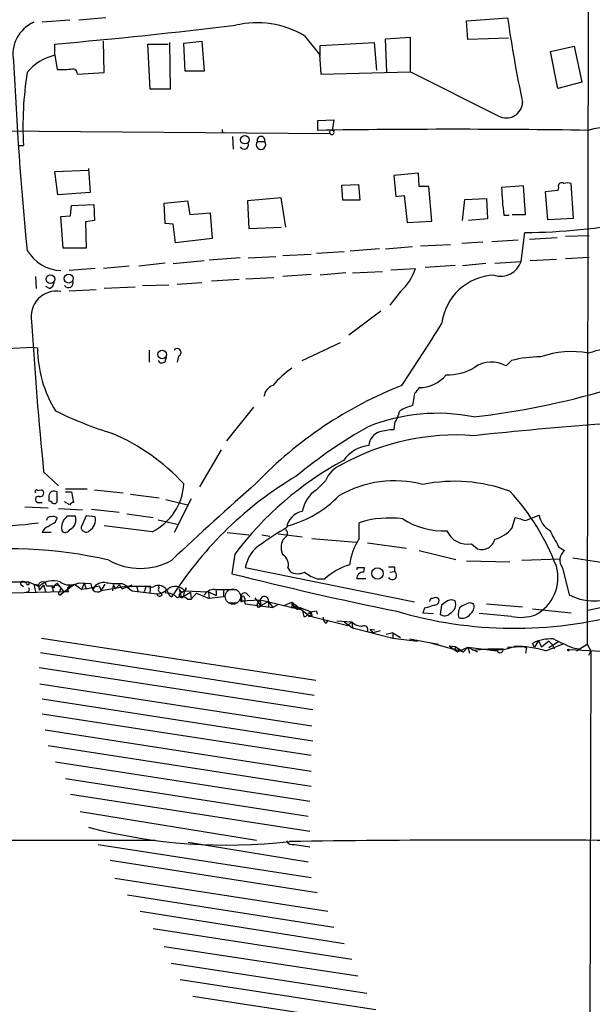
# Model space of a CAD drawing. Extents: x 8 to 1022, y 12 to 830.
# Drawn here: x 526 to 591, y 239 to 350 of the extents above; entities that cross this region are included whole.
import ezdxf

# ---------------------------------------------------------------- set-up
doc = ezdxf.new("R2010")
doc.units = 0
doc.header["$MEASUREMENT"] = 0
doc.layers.add('MAIN', color=5, linetype='CONTINUOUS')

msp = doc.modelspace()

# ---------------------------------------------------------------- linework, layer by layer
at = {"layer": 'MAIN'}
for p, q in [((590.9733, 541.274), (590.4653, 279.8233)), ((532.0453, 350.266), (528.9127, 350.012)), ((536.1093, 350.52), (533.0613, 350.266)), ((576.834, 350.1813), (581.4907, 350.52)), ((577.0033, 348.0646), (576.834, 350.1813)), ((535.94, 344.3393), (535.8553, 347.8953)), ((544.9147, 347.6413), (546.9467, 347.8953)), ((546.9467, 347.8953), (547.2007, 344.5086)), ((558.546, 348.488), (560.2393, 346.3713)), ((567.69, 348.1493), (570.484, 348.3186)), ((567.8593, 344.424), (567.69, 348.1493)), ((570.484, 348.3186), (570.484, 344.424)), ((581.5753, 348.234), (577.0033, 348.0646)), ((530.352, 346.2866), (530.352, 347.5566)), ((541.1047, 342.4766), (540.8507, 347.5566)), ((540.8507, 347.5566), (543.1367, 347.5566)), ((543.306, 347.726), (543.3907, 342.4766)), ((545.084, 344.5086), (544.9147, 347.6413)), ((560.324, 347.3873), (566.42, 347.726)), ((560.324, 346.202), (560.324, 347.3873)), ((566.42, 347.726), (566.674, 344.5933)), ((586.3167, 346.71), (589.026, 347.3026)), ((587.1633, 342.5613), (586.3167, 346.71)), ((589.026, 347.3026), (589.8727, 343.2386)), ((530.352, 346.2866), (530.606, 344.678)), ((560.2393, 346.3713), (560.4087, 344.17)), ((547.2007, 344.5086), (545.084, 344.5086)), ((532.892, 344.17), (535.94, 344.3393)), ((560.4087, 344.17), (570.484, 344.424)), ((580.4747, 339.4286), (570.484, 344.424)), ((543.3907, 342.4766), (541.1047, 342.4766)), ((589.8727, 343.2386), (587.1633, 342.5613)), ((560.07, 338.9206), (561.848, 339.0053)), ((561.848, 339.0053), (561.6787, 337.82)), ((513.842, 337.82), (561.4247, 337.4813)), ((560.07, 337.82), (560.07, 338.9206)), ((549.2327, 337.566), (549.4867, 337.566)), ((550.418, 337.1426), (550.5027, 335.7033)), ((526.288, 336.1266), (526.796, 336.1266)), ((553.212, 336.55), (554.0587, 336.55)), ((534.162, 333.502), (534.3313, 330.7926)), ((530.352, 333.1633), (534.162, 333.3326)), ((530.6907, 330.5386), (530.352, 333.1633)), ((571.4153, 332.994), (568.6213, 332.74)), ((568.6213, 332.74), (568.8753, 330.3693)), ((571.5, 331.47), (571.4153, 332.994)), ((562.7793, 331.6393), (564.642, 331.724)), ((562.864, 329.946), (562.7793, 331.6393)), ((564.642, 331.724), (564.8113, 329.946)), ((572.6007, 331.47), (571.5, 331.47)), ((572.9393, 327.5753), (572.6007, 331.47)), ((583.2687, 331.5546), (580.8133, 331.3853)), ((583.5227, 328.3373), (583.2687, 331.5546)), ((587.248, 331.3853), (587.1633, 331.0466)), ((588.9413, 327.914), (588.6873, 331.8086)), ((534.3313, 330.7926), (530.6907, 330.5386)), ((555.9213, 330.2), (552.1113, 329.8613)), ((556.4293, 326.898), (555.9213, 330.2)), ((568.8753, 330.3693), (569.8067, 330.454)), ((569.8067, 330.454), (570.1453, 327.406)), ((576.6647, 330.0306), (579.12, 330.1153)), ((579.12, 330.1153), (579.2047, 327.8293)), ((587.1633, 331.0466), (585.724, 330.8773)), ((585.724, 330.8773), (585.978, 327.7446)), ((532.13, 328.168), (532.2147, 329.3533)), ((532.2147, 329.3533), (534.7547, 329.438)), ((534.7547, 329.438), (534.8393, 327.66)), ((542.7133, 329.6073), (545.338, 329.8613)), ((542.798, 327.3213), (542.7133, 329.6073)), ((545.338, 329.8613), (545.592, 328.3373)), ((552.1113, 329.8613), (552.2807, 326.7286)), ((564.8113, 329.946), (562.864, 329.946)), ((576.4107, 327.66), (576.6647, 330.0306)), ((531.0293, 328.0833), (532.13, 328.168)), ((531.2833, 324.5273), (531.0293, 328.0833)), ((545.592, 328.3373), (547.878, 328.5066)), ((547.878, 328.5066), (548.132, 325.628)), ((579.2047, 327.8293), (577.088, 327.66)), ((581.0673, 328.2526), (581.66, 328.2526)), ((581.9987, 328.3373), (583.5227, 328.3373)), ((585.978, 327.7446), (588.9413, 327.914)), ((534.8393, 327.66), (533.8233, 327.4906)), ((533.8233, 327.4906), (533.908, 324.5273)), ((543.7293, 327.2366), (542.798, 327.3213)), ((543.9833, 325.12), (543.7293, 327.2366)), ((552.2807, 326.7286), (555.9213, 326.898)), ((570.1453, 327.406), (572.9393, 327.5753)), ((548.132, 325.628), (543.9833, 325.12)), ((583.0147, 323.0033), (583.438, 326.3053)), ((583.946, 325.5433), (587.0787, 325.7126)), ((588.01, 325.882), (590.7193, 325.9666)), ((533.908, 324.5273), (531.2833, 324.5273)), ((567.69, 324.4426), (570.738, 324.6966)), ((571.6693, 324.7813), (575.056, 324.9506)), ((578.6967, 325.2046), (576.326, 325.0353)), ((579.7127, 325.2893), (582.676, 325.4586)), ((551.2647, 323.4266), (547.7933, 323.1726)), ((552.196, 323.4266), (555.3287, 323.596)), ((556.0907, 323.6806), (559.308, 323.85)), ((563.0333, 324.104), (559.9007, 323.9346)), ((567.0127, 324.4426), (563.7107, 324.1886)), ((588.01, 323.342), (590.7193, 323.5113)), ((538.734, 322.4953), (535.8553, 322.2413)), ((542.798, 322.834), (539.8347, 322.4953)), ((547.2007, 323.088), (543.7293, 322.7493)), ((575.564, 322.58), (572.1773, 322.326)), ((576.4107, 322.58), (579.0353, 322.834)), ((580.0513, 322.834), (583.0147, 323.0033)), ((586.994, 323.2573), (584.0307, 323.088)), ((528.1507, 321.31), (528.2353, 319.9553)), ((534.924, 322.2413), (531.9607, 321.9873)), ((551.942, 321.056), (555.0747, 321.2253)), ((559.308, 321.564), (556.0907, 321.31)), ((563.2027, 321.7333), (560.324, 321.4793)), ((563.9647, 321.7333), (567.3513, 321.9026)), ((568.2827, 322.072), (571.0767, 322.2413)), ((529.7593, 319.9553), (529.336, 320.2093)), ((539.4113, 320.1246), (535.94, 319.9553)), ((540.258, 320.294), (543.2213, 320.3786)), ((544.1527, 320.4633), (546.9467, 320.6326)), ((551.18, 320.9713), (548.0473, 320.802)), ((531.9607, 319.7013), (535.0087, 319.8706)), ((569.3833, 319.6166), (568.198, 318.0926)), ((567.182, 317.4153), (563.5413, 314.706)), ((558.292, 311.8273), (562.61, 313.8593)), ((524.8487, 313.182), (527.8967, 313.3513)), ((527.8967, 313.3513), (528.4047, 313.2666)), ((541.02, 313.0126), (541.02, 311.658)), ((544.322, 312.3353), (544.1527, 311.658)), ((542.798, 311.7426), (542.9673, 312.2506)), ((581.914, 311.8273), (581.3213, 311.2346)), ((570.992, 308.102), (570.738, 306.7473)), ((552.7887, 306.578), (549.7407, 302.768)), ((568.706, 304.7153), (568.6213, 304.038)), ((549.148, 301.752), (546.6927, 297.6033)), ((529.082, 299.2966), (530.7753, 297.688)), ((559.9007, 297.2646), (560.9167, 298.2806)), ((528.4047, 297.18), (528.828, 297.2646)), ((530.606, 295.91), (530.606, 297.0106)), ((531.5373, 297.3493), (533.9927, 297.3493)), ((531.5373, 297.0106), (532.2147, 297.0106)), ((532.2147, 297.0106), (532.4687, 295.8253)), ((534.8393, 297.2646), (538.0567, 296.926)), ((538.9033, 296.7566), (542.1207, 296.3333)), ((528.4047, 295.8253), (528.9127, 295.8253)), ((529.6747, 296.5873), (529.6747, 295.9946)), ((532.0453, 295.5713), (531.4527, 295.91)), ((542.8827, 296.164), (545.338, 295.5713)), ((545.7613, 296.2486), (543.814, 292.4386)), ((526.9653, 295.3173), (529.59, 295.2326)), ((530.7753, 295.148), (533.4847, 294.9786)), ((534.5007, 295.0633), (537.6333, 294.7246)), ((538.48, 294.5553), (541.4433, 294.132)), ((530.4367, 293.624), (530.606, 294.0473)), ((531.7913, 294.3013), (532.638, 294.3013)), ((533.908, 294.3013), (533.3153, 293.0313)), ((534.924, 294.2166), (533.908, 294.3013)), ((542.036, 293.878), (544.1527, 293.37)), ((564.7267, 291.7613), (564.7267, 293.5393)), ((581.9987, 292.9466), (582.3373, 294.132)), ((583.5227, 293.7933), (585.0467, 294.386)), ((529.9287, 292.4386), (528.9127, 292.4386)), ((541.3587, 292.5233), (535.94, 293.2006)), ((549.8253, 292.4386), (552.2807, 292.1846)), ((555.5827, 292.2693), (558.292, 291.9306)), ((553.72, 292.1846), (554.6513, 292.0153)), ((556.5987, 292.1), (556.0907, 291.592)), ((559.3927, 291.7613), (564.388, 291.338)), ((565.658, 291.2533), (570.0607, 290.6606)), ((577.4267, 291.1686), (578.104, 290.576)), ((571.5, 290.4066), (575.6487, 289.3906)), ((587.248, 290.83), (587.9253, 290.4066)), ((550.672, 289.9833), (550.3333, 287.782)), ((576.834, 289.2213), (581.7447, 289.1366)), ((583.0993, 289.306), (587.4173, 289.4753)), ((588.8567, 289.56), (593.2593, 288.8826)), ((570.992, 284.5646), (551.8573, 288.4593)), ((556.6833, 288.4593), (556.9373, 288.036)), ((564.4727, 288.4593), (564.4727, 288.2053)), ((565.2347, 287.9513), (565.3193, 288.4593)), ((568.198, 287.9513), (568.706, 288.036)), ((568.706, 288.544), (568.706, 288.036)), ((587.6713, 288.4593), (588.4333, 285.4113)), ((527.1347, 286.6813), (526.8807, 286.8506)), ((527.3887, 286.8506), (528.574, 286.3426)), ((533.0613, 286.766), (534.416, 286.6813)), ((533.654, 286.766), (533.4, 286.004)), ((533.654, 286.766), (533.908, 286.0886)), ((559.9853, 287.1893), (560.832, 287.1893)), ((565.4887, 287.1893), (564.4727, 287.1893)), ((531.368, 285.75), (522.3087, 285.496)), ((526.542, 286.512), (526.796, 286.3426)), ((527.9813, 286.5966), (528.1507, 285.75)), ((527.9813, 286.5966), (528.4893, 286.512)), ((528.4893, 286.512), (528.574, 285.9193)), ((528.4893, 286.512), (528.574, 285.9193)), ((529.082, 286.512), (528.574, 285.9193)), ((529.082, 286.512), (529.336, 285.6653)), ((530.2673, 286.1733), (530.0133, 286.3426)), ((530.0133, 286.3426), (530.1827, 285.75)), ((530.606, 286.6813), (531.368, 285.75)), ((530.6907, 286.512), (531.0293, 286.1733)), ((531.0293, 286.1733), (530.86, 285.75)), ((531.114, 285.496), (531.368, 285.75)), ((531.368, 285.75), (532.5533, 286.5966)), ((531.876, 285.75), (531.368, 285.75)), ((532.0453, 286.4273), (531.9607, 286.0886)), ((532.0453, 286.4273), (532.5533, 286.5966)), ((532.5533, 286.5966), (533.4, 286.004)), ((533.908, 286.0886), (533.4, 286.004)), ((533.908, 286.0886), (535.3473, 286.4273)), ((535.3473, 286.4273), (535.6013, 285.8346)), ((535.6013, 285.8346), (536.0247, 286.5966)), ((538.3953, 286.3426), (535.6013, 285.8346)), ((536.956, 286.512), (536.8713, 285.8346)), ((536.956, 286.512), (537.21, 286.0886)), ((537.21, 286.0886), (537.6333, 286.512)), ((537.6333, 286.512), (537.972, 286.0886)), ((537.972, 286.6813), (538.734, 286.258)), ((537.972, 286.0886), (539.0727, 286.512)), ((541.1893, 286.3426), (538.3953, 286.3426)), ((538.3953, 286.3426), (539.0727, 285.8346)), ((539.0727, 285.8346), (541.8667, 285.496)), ((539.5807, 286.4273), (539.75, 285.75)), ((540.6813, 286.4273), (540.4273, 285.75)), ((541.1047, 285.6653), (541.1893, 286.3426)), ((542.036, 286.4273), (542.1207, 286.1733)), ((542.4593, 285.4113), (542.29, 285.6653)), ((542.798, 285.6653), (543.1367, 285.5806)), ((542.9673, 286.004), (543.1367, 285.5806)), ((544.4913, 285.5806), (544.9993, 285.8346)), ((544.9993, 285.8346), (544.83, 285.1573)), ((545.6767, 285.6653), (544.83, 285.1573)), ((545.1687, 286.1733), (544.9993, 285.8346)), ((544.9993, 285.8346), (547.7087, 285.75)), ((545.6767, 285.6653), (545.7613, 284.9033)), ((545.6767, 285.6653), (545.7613, 284.9033)), ((545.6767, 285.6653), (545.7613, 284.9033)), ((547.7087, 285.75), (548.5553, 285.3266)), ((547.7087, 285.75), (547.7933, 284.988)), ((548.386, 286.004), (550.7567, 286.004)), ((548.5553, 285.8346), (548.5553, 285.3266)), ((549.402, 285.9193), (549.402, 285.1573)), ((543.56, 285.1573), (543.7293, 285.4113)), ((544.576, 285.242), (544.83, 285.1573)), ((545.338, 284.9033), (545.7613, 284.9033)), ((546.354, 285.5806), (545.7613, 284.9033)), ((546.354, 285.5806), (547.7933, 284.988)), ((549.402, 285.1573), (547.7933, 284.988)), ((549.9947, 284.48), (550.926, 284.48)), ((551.3493, 284.734), (551.434, 285.0726)), ((551.3493, 284.734), (553.5507, 284.8186)), ((551.3493, 284.734), (551.7727, 284.734)), ((551.434, 284.5646), (551.3493, 284.734)), ((551.7727, 284.5646), (551.8573, 284.3953)), ((552.0267, 285.496), (552.3653, 285.1573)), ((552.958, 285.0726), (553.6353, 284.1413)), ((553.212, 284.3106), (553.5507, 284.8186)), ((553.5507, 284.8186), (553.6353, 284.1413)), ((553.5507, 284.8186), (558.292, 283.718)), ((554.482, 284.6493), (553.6353, 284.1413)), ((554.482, 284.6493), (554.482, 284.0566)), ((554.482, 284.6493), (554.99, 283.972)), ((554.482, 284.6493), (554.482, 284.0566)), ((554.482, 284.6493), (554.482, 284.0566)), ((556.3447, 284.226), (557.1067, 284.5646)), ((557.1067, 284.5646), (557.1067, 283.8873)), ((557.1067, 284.5646), (558.9693, 283.1253)), ((574.7173, 284.734), (574.04, 284.226)), ((594.868, 284.5646), (590.55, 283.6333)), ((551.8573, 284.3953), (554.99, 283.972)), ((553.466, 284.0566), (553.6353, 284.1413)), ((555.5827, 284.3106), (554.99, 283.972)), ((557.6993, 284.1413), (557.1067, 283.8873)), ((557.6993, 284.1413), (557.6993, 283.718)), ((558.038, 283.972), (559.308, 283.464)), ((558.292, 283.718), (558.4613, 282.956)), ((559.308, 283.464), (559.1387, 283.2946)), ((559.308, 283.464), (559.3927, 282.956)), ((559.9007, 283.5486), (559.9853, 283.21)), ((572.0927, 283.8873), (571.9233, 283.3793)), ((571.9233, 283.3793), (573.1087, 283.2946)), ((574.04, 284.226), (573.8707, 283.21)), ((579.12, 284.3953), (583.184, 284.0566)), ((584.2847, 283.8026), (588.6873, 283.3793)), ((558.9693, 283.1253), (559.3927, 282.956)), ((559.3927, 282.956), (563.4567, 281.94)), ((561.0013, 282.194), (561.2553, 282.5326)), ((562.1867, 282.448), (563.88, 282.3633)), ((563.0333, 282.3633), (563.9647, 281.686)), ((563.88, 282.3633), (563.4567, 281.94)), ((563.88, 282.3633), (563.9647, 281.686)), ((581.914, 282.956), (578.2733, 283.2946)), ((563.9647, 281.686), (568.5367, 280.5006)), ((565.658, 281.2626), (566.2507, 281.0933)), ((565.912, 281.5166), (566.5047, 281.432)), ((565.912, 281.5166), (566.2507, 281.0933)), ((567.0973, 281.3473), (566.2507, 281.0933)), ((528.828, 280.5006), (559.816, 275.7593)), ((568.5367, 281.0933), (567.7747, 280.924)), ((568.5367, 281.0933), (569.3833, 280.5853)), ((568.5367, 281.0933), (568.5367, 280.5006)), ((568.5367, 280.5006), (571.3307, 280.162)), ((570.3993, 280.416), (573.7013, 279.8233)), ((584.962, 280.2466), (584.5387, 279.4846)), ((584.962, 280.2466), (585.3007, 279.4846)), ((586.1473, 280.162), (585.3007, 279.4846)), ((586.1473, 280.162), (586.5707, 279.7386)), ((587.248, 280.0773), (586.1473, 279.4)), ((572.77, 279.9926), (576.4953, 278.9766)), ((574.8867, 279.654), (575.564, 279.5693)), ((574.8867, 279.654), (575.818, 278.9766)), ((575.564, 279.5693), (575.9873, 279.3153)), ((575.818, 278.9766), (577.0033, 279.4846)), ((575.9873, 279.3153), (575.818, 278.9766)), ((575.9873, 279.3153), (576.4953, 278.9766)), ((577.0033, 279.4846), (576.4953, 278.9766)), ((577.0033, 279.4846), (578.104, 278.9766)), ((577.0033, 279.4846), (577.1727, 278.8073)), ((577.0033, 279.4846), (580.3053, 279.0613)), ((577.5113, 279.146), (579.2893, 279.3153)), ((579.2893, 279.3153), (580.9827, 279.3153)), ((581.4907, 279.4846), (583.2687, 279.5693)), ((583.2687, 279.5693), (583.6073, 279.4)), ((583.6073, 279.4), (583.5227, 278.8073)), ((584.5387, 279.4846), (584.2847, 279.908)), ((585.8087, 279.0613), (587.8407, 279.908)), ((586.5707, 279.7386), (586.74, 279.3153)), ((588.4333, 279.2306), (596.7307, 278.8073)), ((588.8567, 279.4), (589.534, 279.3153)), ((589.28, 279.0613), (590.4653, 279.8233)), ((590.8887, 279.0613), (590.296, 68.58)), ((590.4653, 279.8233), (590.8887, 279.0613)), ((590.8887, 279.0613), (590.6347, 278.5533)), ((528.7433, 278.892), (559.6467, 274.066)), ((528.574, 277.1986), (559.4773, 272.4573)), ((528.6587, 275.336), (559.3927, 270.5946)), ((528.9127, 273.6426), (559.4773, 268.9013)), ((528.9127, 271.9493), (559.308, 267.2926)), ((529.2513, 270.1713), (559.308, 265.5146)), ((529.59, 268.3933), (559.308, 263.8213)), ((530.4367, 266.5306), (559.1387, 262.128)), ((531.5373, 264.668), (558.9693, 260.4346)), ((532.13, 262.89), (559.1387, 258.7413)), ((533.2307, 260.9426), (553.1273, 257.7253)), ((416.7293, 257.6406), (541.6973, 257.7253)), ((535.2627, 257.2173), (559.308, 253.492)), ((545.4227, 257.4713), (558.9693, 255.27)), ((557.4453, 257.2173), (559.1387, 256.9633)), ((536.6173, 255.4393), (559.9853, 251.7986)), ((537.1253, 253.4073), (561.1707, 249.682)), ((538.5647, 251.5446), (561.848, 247.904)), ((540.004, 249.682), (563.0333, 246.0413)), ((541.4433, 247.7346), (563.88, 244.2633)), ((542.7133, 245.7026), (564.5573, 242.4006)), ((543.4753, 243.84), (565.5733, 240.4533)), ((544.4913, 241.9773), (566.5893, 238.5906)), ((545.9307, 240.1146), (567.2667, 236.8126))]:
    msp.add_line(p, q, dxfattribs=at)
for centre, radius in [((551.815, 336.7617), 0.4826), ((529.846, 321.0306), 0.4886), ((531.916, 321.0884), 0.4977), ((542.4685, 312.5217), 0.4799), ((566.7915, 287.8136), 0.6429), ((588.3486, 279.1672), 0.1058)]:
    msp.add_circle(centre, radius, dxfattribs=at)
at = {"layer": 'MAIN', "color": 5}
msp.add_circle((550.4603, 285.1997), 0.8616, dxfattribs=at)
at = {"layer": 'MAIN'}
for centre, radius, start, end in [((720.5797, 370.2033), 140.4748, 188.054776, 192.018489), ((529.5475, 346.404), 3.9333, 113.465226, 191.656462), ((469.564, 1032.9519), 688.0857, 275.0683257, 276.7765727), ((553.1932, 339.4985), 10.4625, 59.228306, 103.466701), ((932.2611, 363.9273), 406.9783, 182.579742, 185.591496), ((531.5537, 340.8599), 5.5582, 102.486208, 141.244564), ((530.8605, 358.0557), 13.3801, 268.910125, 276.538047), ((532.3416, 344.2122), 0.552, 355.615624, 85.594926), ((567.253, 338.1586), 40.508, 171.223545, 182.875331), ((581.3331, 341.0727), 1.8548, 242.430517, 356.287433), ((633.8826, 337.7353), 84.6501, 179.885408, 180.114592), ((575.31, -652.9815), 990.9187, 89.1187752, 90.8812248), ((561.5941, 337.6189), 0.2182, 67.18418, 219.086218), ((561.6461, 337.5799), 0.2423, 204.005695, 82.267848), ((593.5039, 327.3032), 10.9238, 76.046444, 105.688694), ((553.6354, 336.6911), 0.4463, 341.565051, 198.430889), ((551.7143, 336.2042), 0.513, 208.773601, 20.112884), ((553.6353, 336.2113), 0.5421, 141.33524, 38.658158), ((607.8804, 332.0033), 27.0742, 181.307958, 187.963042), ((587.5867, 331.5377), 0.3714, 46.844093, 204.225635), ((588.264, 330.7932), 1.1001, 67.369719, 112.630281), ((583.5755, 386.578), 60.2729, 269.869292, 281.783431), ((531.2521, 326.6767), 4.6947, 210.793382, 267.279842), ((580.7076, 323.8076), 2.4433, 252.348149, 340.78045), ((565.5513, 323.9476), 5.7829, 311.501891, 342.838777), ((580.2544, 315.2265), 6.2594, 92.6344, 173.122945), ((529.4572, 320.7111), 0.8139, 291.787031, 354.465227), ((531.8922, 320.596), 0.5332, 214.494689, 22.727321), ((530.5131, 316.8168), 2.847, 79.55367, 191.894877), ((963.6044, 342.58), 436.6728, 183.459481, 185.68855), ((277.3921, 502.788), 350.5691, 326.448508, 327.799606), ((541.6557, 313.2063), 13.2511, 179.739272, 212.151406), ((544.1706, 312.7509), 0.4423, 290.016307, 143.725967), ((588.7346, 302.1049), 10.7385, 79.808303, 109.126905), ((594.2055, 302.2736), 10.9963, 73.988043, 108.949035), ((542.4428, 312.0168), 0.4488, 204.977557, 322.333315), ((579.6783, 308.3151), 3.3501, 60.630601, 124.821925), ((585.1499, 299.676), 12.5748, 89.69882, 104.91184), ((563.8318, 301.5464), 11.5858, 125.482891, 139.743343), ((571.4991, 312.7282), 3.9489, 270.013058, 320.541639), ((574.6671, 316.3019), 6.0845, 268.878396, 300.610402), ((586.4671, 266.0326), 46.2078, 111.472281, 136.180059), ((555.5154, 307.5715), 1.5534, 109.769447, 172.90701), ((740.5549, 181.4528), 211.6403, 143.014163, 143.243367), ((566.7366, 398.3711), 93.5363, 276.719216, 286.148284), ((572.0927, 301.4135), 5.5031, 104.250882, 120.511471), ((549.1992, 344.2655), 42.4791, 243.788367, 253.129409), ((573.5616, 284.8628), 21.022, 78.700223, 111.835269), ((563.9649, 307.5093), 5.5031, 329.488529, 345.749118), ((622.5668, -113.4535), 419.224, 92.142969, 96.146412), ((527.2555, 281.4411), 24.1687, 43.05796, 66.555464), ((593.5522, 255.2212), 56.4767, 119.498863, 129.518245), ((575.6621, 276.8644), 26.573, 85.643365, 119.208658), ((567.5632, 302.1328), 1.7405, 108.438072, 175.809078), ((568.8793, 297.1832), 6.8597, 92.155473, 105.790049), ((566.3273, 298.1168), 4.1733, 96.88116, 144.054387), ((581.0418, 267.1663), 37.9861, 118.444614, 143.082258), ((564.0061, 296.9692), 3.3562, 113.000432, 156.999568), ((538.5233, 298.2602), 6.3993, 296.300381, 357.149846), ((784.3773, 34.7156), 350.4415, 131.290866, 133.407499), ((579.1846, 262.5044), 42.2114, 120.73025, 147.134375), ((568.7324, 285.6457), 12.6216, 75.355999, 119.900004), ((575.4801, 280.0261), 18.1825, 69.846261, 101.280763), ((528.2777, 297.053), 0.1796, 45, 225), ((528.701, 296.8836), 0.4016, 251.565051, 71.565051), ((530.2814, 296.4886), 0.6147, 58.125036, 170.759878), ((562.0426, 294.1066), 3.8159, 124.146915, 169.388277), ((562.4163, 279.2512), 26.3059, 20.883903, 42.713391), ((528.4999, 296.1613), 0.3493, 77.75056, 254.180806), ((529.6324, 295.4444), 0.5518, 32.463229, 85.603684), ((530.2673, 296.0793), 0.3787, 243.441716, 333.441716), ((532.5108, 295.2752), 0.5517, 94.376403, 147.539959), ((553.5888, 305.0484), 12.2453, 284.637941, 316.293097), ((558.7286, 292.6126), 2.2396, 101.241198, 171.423442), ((523.0879, 330.3956), 37.25, 260.025763, 278.337514), ((529.856, 293.7874), 0.4353, 80.386211, 179.223468), ((403.0023, 505.0634), 246.8727, 300.848182, 301.077345), ((530.1404, 293.6241), 0.6292, 42.268789, 109.661787), ((532.519, 293.0324), 1.4151, 138.89978, 201.086349), ((446.9595, 378.7694), 119.7134, 314.893869, 315.123086), ((531.6002, 293.8277), 1.1408, 292.964479, 24.529584), ((533.3425, 293.9356), 1.6063, 304.257941, 10.075135), ((568.1048, 283.0455), 11.0241, 82.009256, 107.844088), ((574.3677, 301.5189), 8.9148, 237.952583, 271.703409), ((667.6068, 590.319), 308.2168, 253.939379, 254.168557), ((587.3949, 294.7681), 2.3791, 189.242188, 240.738146), ((529.8864, 292.1424), 1.0178, 106.932196, 163.080214), ((531.5154, 293.0057), 0.577, 236.714736, 336.682763), ((533.8822, 293.0424), 0.567, 181.121718, 309.999622), ((567.6938, 272.294), 23.4844, 118.427858, 126.514377), ((556.0058, 292.3116), 0.6295, 340.359033, 47.717127), ((576.9315, 293.6388), 2.5193, 204.151839, 281.335801), ((578.9745, 295.4558), 3.9296, 285.903738, 320.317267), ((1052.3896, 545.7611), 530.4211, 208.496732, 208.725915), ((555.7907, 287.75), 3.9968, 121.203951, 169.777854), ((558.122, 290.7453), 2.2007, 157.372324, 202.627676), ((571.2535, 287.6509), 7.7133, 147.798399, 171.44738), ((578.5532, 292.0542), 1.5449, 253.09686, 345.853123), ((525.3101, 241.8336), 48.7615, 76.796169, 98.431924), ((588.8083, 289.3012), 1.4148, 128.618065, 216.518369), ((540.004, 295.6246), 7.2505, 240.629935, 299.370065), ((555.5237, 288.8235), 1.2155, 342.563862, 62.193158), ((557.8173, 289.431), 1.6494, 237.755272, 296.218618), ((561.9625, 292.6642), 5.821, 234.060697, 250.143371), ((565.9203, 281.5825), 7.5715, 107.639013, 132.224465), ((565.15, 287.274), 0.6826, 82.87186, 187.12814), ((564.896, 76.8095), 211.6502, 89.885408, 90.114592), ((568.4626, 287.602), 0.4976, 209.290627, 60.715006), ((568.3674, 457.8939), 169.3502, 269.885409, 270.114558), ((582.391, 287.3492), 4.7775, 297.856122, 15.533227), ((525.6107, 1175.8498), 889.001, 269.8854085, 270.1145916), ((526.7113, 286.6813), 0.2395, 44.983084, 225), ((527.304, 286.6813), 0.1693, 180, 90), ((528.9465, 286.3765), 0.4769, 6.11465, 163.491799), ((530.164, 284.7083), 2.2801, 69.977176, 134.212839), ((532.0728, 288.5556), 2.0444, 236.509696, 298.91442), ((535.9074, 285.3578), 1.4371, 78.496153, 149.434191), ((537.4803, 295.0636), 8.3967, 261.188107, 273.357084), ((651.3222, 689.0319), 413.7635, 255.872885, 258.518225), ((527.2232, 285.9847), 0.2509, 249.339688, 48.732448), ((529.7594, 290.9125), 4.498, 265.681504, 281.949474), ((530.7161, 286.241), 0.4539, 104.039305, 188.578205), ((530.9447, 285.5807), 0.1893, 116.578587, 333.421413), ((532.2359, 286.0198), 0.4499, 115.066905, 216.85716), ((535.9406, 286.7662), 1.527, 183.187323, 213.684864), ((535.1968, 286.5496), 0.8215, 230.111376, 299.498328), ((541.1893, 287.0833), 0.8297, 232.246149, 307.753851), ((541.9935, 285.1993), 1.2632, 39.568638, 103.561008), ((541.7496, 287.4042), 1.9118, 273.511651, 316.515408), ((542.3324, 285.9616), 0.2994, 135, 261.856362), ((627.5476, 243.5147), 94.6529, 153.327125, 153.556335), ((543.9328, 284.9705), 1.3726, 39.015095, 125.451301), ((544.7897, 286.1128), 0.3838, 183.615449, 9.069639), ((756.1364, 327.9893), 215.8359, 191.194034, 191.423222), ((548.3577, 284.6779), 1.3264, 88.777449, 150.721777), ((551.7568, 285.2472), 0.367, 42.670571, 208.40861), ((542.1771, 285.5523), 0.3155, 190.280479, 333.451194), ((543.8561, 285.8767), 0.778, 202.371723, 247.628278), ((543.0382, 284.1136), 1.4703, 40.71119, 86.158708), ((544.6184, 284.0991), 1.0792, 48.177748, 115.56538), ((544.6607, 285.369), 0.2711, 128.679616, 308.649905), ((678.4339, 284.8186), 127.0002, 179.885409, 180.114592), ((551.6034, 285.0726), 0.1694, 0, 180), ((551.4337, 284.8186), 0.4236, 323.157154, 36.842846), ((554.0163, 284.7339), 0.4732, 349.703815, 169.689739), ((557.8374, 284.6848), 0.7405, 189.341483, 285.717949), ((572.9817, 284.6916), 0.2994, 81.878017, 188.121983), ((573.3626, 284.3951), 0.6828, 60.262404, 119.730309), ((573.185, 284.7762), 0.5581, 279.59399, 22.304744), ((575.1406, 283.717), 1.1016, 67.396939, 112.59826), ((574.4848, 284.3367), 1.1501, 295.025321, 20.210834), ((577.1924, 283.7038), 0.7789, 51.175906, 117.397417), ((591.2457, 290.7314), 6.0177, 242.137427, 292.136987), ((553.339, 284.1836), 0.1796, 135, 315), ((560.015, 281.2948), 2.2567, 92.903231, 117.605171), ((582.2742, 328.5038), 46.8854, 253.502504, 285.36679), ((657.3518, -12.2384), 308.1551, 105.83271, 106.061916), ((577.372, 283.2482), 1.4596, 146.368723, 198.43619), ((491.8154, 453.5609), 189.3282, 296.453843, 296.683013), ((576.5724, 284.1052), 1.1272, 307.418896, 10.499437), ((558.5249, 283.4109), 0.4593, 262.041014, 345.334524), ((559.1386, 283.1253), 0.1693, 180, 89.966157), ((561.3402, 282.7867), 0.6828, 172.88227, 240.239505), ((565.0846, 283.5371), 1.6819, 224.258068, 269.342514), ((574.3749, 283.8525), 0.8167, 231.877054, 316.910309), ((576.2957, 283.978), 1.2306, 255.487244, 321.386726), ((582.9454, 288.2129), 5.3571, 258.899609, 288.252652), ((565.26, 281.4573), 0.4431, 333.932306, 116.067694), ((586.3819, 275.9067), 4.5176, 86.53039, 117.660367), ((841.7558, 830.2574), 606.1368, 245.1109216, 245.3401046), ((575.4158, 279.4423), 0.1952, 192.519254, 40.594926), ((580.3401, 284.4698), 5.2605, 258.477532, 291.320041), ((580.6308, 279.2234), 0.3637, 206.473446, 14.636117), ((582.5812, 269.1687), 10.4058, 71.930879, 91.80907), ((549.7959, 318.8537), 61.7026, 255.322672, 276.567175), ((557.2618, 258.0497), 0.8524, 208.681808, 282.43184), ((580.146, -1356.5624), 1614.2865, 89.4173626, 90.8267765)]:
    msp.add_arc(centre, radius, start, end, dxfattribs=at)

doc.saveas('drawing.dxf')
